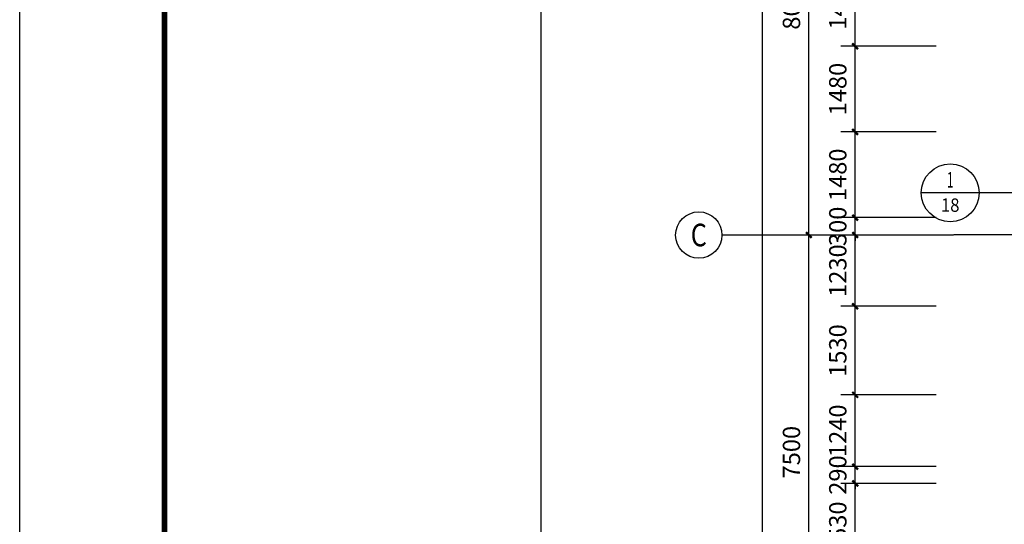
# Model space of a CAD drawing. Extents: x 1580661 to 2373886, y -337155 to 43846.
# Drawn here: x 1600857 to 1617856, y -248224 to -239510 of the extents above; entities that cross this region are included whole.
import ezdxf
from ezdxf.enums import TextEntityAlignment as Align

# ---------------------------------------------------------------- set-up
doc = ezdxf.new("R2010")
doc.units = 0
doc.header["$LTSCALE"] = 4000
doc.header["$MEASUREMENT"] = 0
doc.linetypes.add('DOTE', pattern=[2.42, 2, -0.2, 0.02, -0.2])
doc.layers.get('0').update_dxf_attribs({"linetype": 'CONTINUOUS'})
doc.layers.get('Defpoints').update_dxf_attribs({"linetype": 'CONTINUOUS'})
doc.layers.add('000备注-不打印', color=1, linetype='CONTINUOUS', plot=False)
for name, color, linetype in [('AXIS', 3, 'CONTINUOUS'), ('DIM_IDEN', 3, 'CONTINUOUS'), ('DOTE', 1, 'DOTE'), ('MYTK', 132, 'CONTINUOUS'), ('PUB_DIM', 3, 'CONTINUOUS')]:
    doc.layers.add(name, color=color, linetype=linetype)
doc.styles.add('_TCH_AXIS', font='COMPLEX', dxfattribs={"bigfont": 'GBCBIG'})
doc.styles.add('_TCH_LABEL', font='COMPLEX', dxfattribs={"bigfont": 'GBCBIG'})
doc.styles.add('ATT', font='txt')
doc.styles.add('DIM_FONT', font='tssdeng.shx', dxfattribs={"width": 0.8, "bigfont": 'tssdchn.shx'})
doc.styles.get("Standard").update_dxf_attribs({"font": 'GBENOR', "bigfont": 'GBCBIG'})
doc.dimstyles.new('DIMN', dxfattribs={"dimtxt": 300, "dimasz": 100, "dimexe": 250, "dimexo": 300, "dimgap": 150, "dimtad": 1, "dimdec": 0, "dimzin": 0, "dimdsep": 46, "dimtxsty": 'DIM_FONT', "dimblk": 'ARCHTICK', "dimcen": 0.09, "dimclrt": 7, "dimazin": 2, "dimtfac": 1, "dimtdec": 0, "dimtix": 1, "dimtmove": 2, "dimatfit": 3, "dimldrblk": 'ARCHTICK', "dimfxl": 0, "dimtolj": 1, "dimtzin": 0, "dimarcsym": 0})

# ---------------------------------------------------------------- blocks, each defined once
blk = doc.blocks.new('_ArchTick')
at = {"color": 0, "linetype": 'ByBlock', "const_width": 0.4}
blk.add_lwpolyline([(-0.5, -0.5), (0.5, 0.5)], dxfattribs=at)
blk = doc.blocks.new('*D87')
at = {"layer": 'AXIS', "color": 0, "lineweight": -2}
for p, q in [((1616681, -219078), (1613431, -219078)), ((1613681, -256308), (1613681, -219078)), ((1616681, -256308), (1613431, -256308))]:
    blk.add_line(p, q, dxfattribs=at)
at = {"layer": 'Defpoints', "color": 0}
for p in [(1613681, -219078), (1616981, -219078), (1616981, -256308)]:
    blk.add_point(p, dxfattribs=at)
at = {"layer": 'AXIS', "color": 0, "lineweight": -2, "xscale": 100, "yscale": 100, "zscale": 100}
for p, rotation in [((1613681, -219078), 90), ((1613681, -256308), 270)]:
    blk.add_blockref('_ArchTick', p, dxfattribs=dict(at, rotation=rotation))
at = {"layer": 'AXIS', "color": 7, "insert": (1613381, -237693), "char_height": 300, "attachment_point": 5, "rotation": 90, "style": 'DIM_FONT'}
blk.add_mtext('\\A1;37230', dxfattribs=at)
blk = doc.blocks.new('*D89')
at = {"layer": 'AXIS', "color": 0, "lineweight": -2}
for p, q in [((1616681, -243228), (1614231, -243228)), ((1614481, -250728), (1614481, -243228)), ((1616681, -250728), (1614231, -250728))]:
    blk.add_line(p, q, dxfattribs=at)
at = {"layer": 'Defpoints', "color": 0}
for p in [(1614481, -243228), (1616981, -243228), (1616981, -250728)]:
    blk.add_point(p, dxfattribs=at)
at = {"layer": 'AXIS', "color": 0, "lineweight": -2, "xscale": 100, "yscale": 100, "zscale": 100}
for p, rotation in [((1614481, -243228), 90), ((1614481, -250728), 270)]:
    blk.add_blockref('_ArchTick', p, dxfattribs=dict(at, rotation=rotation))
at = {"layer": 'AXIS', "color": 7, "insert": (1614181, -246978), "char_height": 300, "attachment_point": 5, "rotation": 90, "style": 'DIM_FONT'}
blk.add_mtext('\\A1;7500', dxfattribs=at)
blk = doc.blocks.new('*D90')
at = {"layer": 'AXIS', "color": 0, "lineweight": -2}
for p, q in [((1616681, -235228), (1614231, -235228)), ((1614481, -243228), (1614481, -235228)), ((1616681, -243228), (1614231, -243228))]:
    blk.add_line(p, q, dxfattribs=at)
at = {"layer": 'Defpoints', "color": 0}
for p in [(1614481, -235228), (1616981, -235228), (1616981, -243228)]:
    blk.add_point(p, dxfattribs=at)
at = {"layer": 'AXIS', "color": 0, "lineweight": -2, "xscale": 100, "yscale": 100, "zscale": 100}
for p, rotation in [((1614481, -235228), 90), ((1614481, -243228), 270)]:
    blk.add_blockref('_ArchTick', p, dxfattribs=dict(at, rotation=rotation))
at = {"layer": 'AXIS', "color": 7, "insert": (1614181, -239228), "char_height": 300, "attachment_point": 5, "rotation": 90, "style": 'DIM_FONT'}
blk.add_mtext('\\A1;8000', dxfattribs=at)
blk = doc.blocks.new('*D243')
at = {"layer": 'Defpoints', "color": 0}
for p in [(1615281, -238488), (1616981, -238488), (1616981, -239968)]:
    blk.add_point(p, dxfattribs=at)
at = {"layer": 'PUB_DIM', "color": 0, "lineweight": -2}
for p, q in [((1616681, -238488), (1615031, -238488)), ((1615281, -239968), (1615281, -238488)), ((1616681, -239968), (1615031, -239968))]:
    blk.add_line(p, q, dxfattribs=at)
at = {"layer": 'PUB_DIM', "color": 0, "lineweight": -2, "xscale": 100, "yscale": 100, "zscale": 100}
for p, rotation in [((1615281, -238488), 90), ((1615281, -239968), 270)]:
    blk.add_blockref('_ArchTick', p, dxfattribs=dict(at, rotation=rotation))
at = {"layer": 'PUB_DIM', "color": 7, "insert": (1614981, -239228), "char_height": 300, "attachment_point": 5, "rotation": 90, "style": 'DIM_FONT'}
blk.add_mtext('\\A1;1480', dxfattribs=at)
blk = doc.blocks.new('*D244')
at = {"layer": 'Defpoints', "color": 0}
for p in [(1615281, -239968), (1616981, -239968), (1616981, -241448)]:
    blk.add_point(p, dxfattribs=at)
at = {"layer": 'PUB_DIM', "color": 0, "lineweight": -2}
for p, q in [((1616681, -239968), (1615031, -239968)), ((1615281, -241448), (1615281, -239968)), ((1616681, -241448), (1615031, -241448))]:
    blk.add_line(p, q, dxfattribs=at)
at = {"layer": 'PUB_DIM', "color": 0, "lineweight": -2, "xscale": 100, "yscale": 100, "zscale": 100}
for p, rotation in [((1615281, -239968), 90), ((1615281, -241448), 270)]:
    blk.add_blockref('_ArchTick', p, dxfattribs=dict(at, rotation=rotation))
at = {"layer": 'PUB_DIM', "color": 7, "insert": (1614981, -240708), "char_height": 300, "attachment_point": 5, "rotation": 90, "style": 'DIM_FONT'}
blk.add_mtext('\\A1;1480', dxfattribs=at)
blk = doc.blocks.new('*D245')
at = {"layer": 'Defpoints', "color": 0}
for p in [(1615281, -241448), (1616981, -241448), (1616981, -242928)]:
    blk.add_point(p, dxfattribs=at)
at = {"layer": 'PUB_DIM', "color": 0, "lineweight": -2}
for p, q in [((1616681, -241448), (1615031, -241448)), ((1615281, -242928), (1615281, -241448)), ((1616681, -242928), (1615031, -242928))]:
    blk.add_line(p, q, dxfattribs=at)
at = {"layer": 'PUB_DIM', "color": 0, "lineweight": -2, "xscale": 100, "yscale": 100, "zscale": 100}
for p, rotation in [((1615281, -241448), 90), ((1615281, -242928), 270)]:
    blk.add_blockref('_ArchTick', p, dxfattribs=dict(at, rotation=rotation))
at = {"layer": 'PUB_DIM', "color": 7, "insert": (1614981, -242188), "char_height": 300, "attachment_point": 5, "rotation": 90, "style": 'DIM_FONT'}
blk.add_mtext('\\A1;1480', dxfattribs=at)
blk = doc.blocks.new('*D246')
at = {"layer": 'Defpoints', "color": 0}
for p in [(1615281, -242928), (1616981, -242928), (1616981, -243228)]:
    blk.add_point(p, dxfattribs=at)
at = {"layer": 'PUB_DIM', "color": 0, "lineweight": -2}
for p, q in [((1615281, -242928), (1615281, -242828)), ((1616681, -242928), (1615031, -242928)), ((1615281, -243228), (1615281, -242928)), ((1616681, -243228), (1615031, -243228)), ((1615281, -243228), (1615281, -243328))]:
    blk.add_line(p, q, dxfattribs=at)
at = {"layer": 'PUB_DIM', "color": 0, "lineweight": -2, "xscale": 100, "yscale": 100, "zscale": 100}
for p, rotation in [((1615281, -242928), 270), ((1615281, -243228), 90)]:
    blk.add_blockref('_ArchTick', p, dxfattribs=dict(at, rotation=rotation))
at = {"layer": 'PUB_DIM', "color": 7, "insert": (1614981, -243078), "char_height": 300, "attachment_point": 5, "rotation": 90, "style": 'DIM_FONT'}
blk.add_mtext('\\A1;300', dxfattribs=at)
blk = doc.blocks.new('*D247')
at = {"layer": 'Defpoints', "color": 0}
for p in [(1615281, -243228), (1616981, -243228), (1616981, -244458)]:
    blk.add_point(p, dxfattribs=at)
at = {"layer": 'PUB_DIM', "color": 0, "lineweight": -2}
for p, q in [((1616681, -243228), (1615031, -243228)), ((1615281, -244458), (1615281, -243228)), ((1616681, -244458), (1615031, -244458))]:
    blk.add_line(p, q, dxfattribs=at)
at = {"layer": 'PUB_DIM', "color": 0, "lineweight": -2, "xscale": 100, "yscale": 100, "zscale": 100}
for p, rotation in [((1615281, -243228), 90), ((1615281, -244458), 270)]:
    blk.add_blockref('_ArchTick', p, dxfattribs=dict(at, rotation=rotation))
at = {"layer": 'PUB_DIM', "color": 7, "insert": (1614981, -243843), "char_height": 300, "attachment_point": 5, "rotation": 90, "style": 'DIM_FONT'}
blk.add_mtext('\\A1;1230', dxfattribs=at)
blk = doc.blocks.new('*D248')
at = {"layer": 'Defpoints', "color": 0}
for p in [(1615281, -244458), (1616981, -244458), (1616981, -245988)]:
    blk.add_point(p, dxfattribs=at)
at = {"layer": 'PUB_DIM', "color": 0, "lineweight": -2}
for p, q in [((1616681, -244458), (1615031, -244458)), ((1615281, -245988), (1615281, -244458)), ((1616681, -245988), (1615031, -245988))]:
    blk.add_line(p, q, dxfattribs=at)
at = {"layer": 'PUB_DIM', "color": 0, "lineweight": -2, "xscale": 100, "yscale": 100, "zscale": 100}
for p, rotation in [((1615281, -244458), 90), ((1615281, -245988), 270)]:
    blk.add_blockref('_ArchTick', p, dxfattribs=dict(at, rotation=rotation))
at = {"layer": 'PUB_DIM', "color": 7, "insert": (1614981, -245223), "char_height": 300, "attachment_point": 5, "rotation": 90, "style": 'DIM_FONT'}
blk.add_mtext('\\A1;1530', dxfattribs=at)
blk = doc.blocks.new('*D249')
at = {"layer": 'Defpoints', "color": 0}
for p in [(1615281, -245988), (1616981, -245988), (1616981, -247228)]:
    blk.add_point(p, dxfattribs=at)
at = {"layer": 'PUB_DIM', "color": 0, "lineweight": -2}
for p, q in [((1616681, -245988), (1615031, -245988)), ((1615281, -247228), (1615281, -245988)), ((1616681, -247228), (1615031, -247228))]:
    blk.add_line(p, q, dxfattribs=at)
at = {"layer": 'PUB_DIM', "color": 0, "lineweight": -2, "xscale": 100, "yscale": 100, "zscale": 100}
for p, rotation in [((1615281, -245988), 90), ((1615281, -247228), 270)]:
    blk.add_blockref('_ArchTick', p, dxfattribs=dict(at, rotation=rotation))
at = {"layer": 'PUB_DIM', "color": 7, "insert": (1614981, -246608), "char_height": 300, "attachment_point": 5, "rotation": 90, "style": 'DIM_FONT'}
blk.add_mtext('\\A1;1240', dxfattribs=at)
blk = doc.blocks.new('*D250')
at = {"layer": 'Defpoints', "color": 0}
for p in [(1615281, -247228), (1616981, -247228), (1616981, -247518)]:
    blk.add_point(p, dxfattribs=at)
at = {"layer": 'PUB_DIM', "color": 0, "lineweight": -2}
for p, q in [((1615281, -247228), (1615281, -247128)), ((1616681, -247228), (1615031, -247228)), ((1615281, -247518), (1615281, -247228)), ((1616681, -247518), (1615031, -247518)), ((1615281, -247518), (1615281, -247618))]:
    blk.add_line(p, q, dxfattribs=at)
at = {"layer": 'PUB_DIM', "color": 0, "lineweight": -2, "xscale": 100, "yscale": 100, "zscale": 100}
for p, rotation in [((1615281, -247228), 270), ((1615281, -247518), 90)]:
    blk.add_blockref('_ArchTick', p, dxfattribs=dict(at, rotation=rotation))
at = {"layer": 'PUB_DIM', "color": 7, "insert": (1614981, -247373), "char_height": 300, "attachment_point": 5, "rotation": 90, "style": 'DIM_FONT'}
blk.add_mtext('\\A1;290', dxfattribs=at)
blk = doc.blocks.new('*D251')
at = {"layer": 'Defpoints', "color": 0}
for p in [(1615281, -247518), (1616981, -247518), (1616981, -249048)]:
    blk.add_point(p, dxfattribs=at)
at = {"layer": 'PUB_DIM', "color": 0, "lineweight": -2}
for p, q in [((1616681, -247518), (1615031, -247518)), ((1615281, -249048), (1615281, -247518)), ((1616681, -249048), (1615031, -249048))]:
    blk.add_line(p, q, dxfattribs=at)
at = {"layer": 'PUB_DIM', "color": 0, "lineweight": -2, "xscale": 100, "yscale": 100, "zscale": 100}
for p, rotation in [((1615281, -247518), 90), ((1615281, -249048), 270)]:
    blk.add_blockref('_ArchTick', p, dxfattribs=dict(at, rotation=rotation))
at = {"layer": 'PUB_DIM', "color": 7, "insert": (1614981, -248283), "char_height": 300, "attachment_point": 5, "rotation": 90, "style": 'DIM_FONT'}
blk.add_mtext('\\A1;1530', dxfattribs=at)
blk = doc.blocks.new('MYSJ-ZJ-A1+0.25')
at = {"layer": 'MYTK'}
blk.add_lwpolyline([(0, 594), (1051.25, 594), (1051.25, 0), (0, 0)], close=True, dxfattribs=at)
for points, const_width in [([(25, 584), (1041.25, 584), (1041.25, 10), (25, 10)], 1), ([(90, 377), (25, 377), (25, 203), (90, 203)], 0.25)]:
    blk.add_lwpolyline(points, close=True, dxfattribs=dict(at, const_width=const_width))
blk = doc.blocks.new('二层底图')
at = {"layer": 'DIM_IDEN', "color": 8}
for p, q in [((1751527, -162239), (1750527, -162239)), ((1751751, -162239), (1751527, -162239)), ((1753365, -162239), (1751751, -162239))]:
    blk.add_line(p, q, dxfattribs=at)
blk.add_circle((1751027, -162239), 500, dxfattribs=at)
at = {"layer": 'DOTE', "color": 8}
blk.add_line((1832087, -162967), (1751087, -162967), dxfattribs=at)
at = {"color": 8, "linetype": 'ByBlock', "style": 'ATT'}
for tag, p, flags in [('ROOM_NUMBER', (1758013, -165034), 1), ('ITEM', (1758013, -165263), 3), ('ROOM_NUMBER', (1758013, -165834), 1), ('ITEM', (1758013, -166063), 3)]:
    blk.add_attdef(tag, p, '', height=152, rotation=180, dxfattribs=dict(at, flags=flags))
at = {"color": 8, "width": 0.8, "flags": 9}
for tag in ['YSIZE', 'XSIZE']:
    blk.add_attdef(tag, (1755034, -166544), '', height=0.5, rotation=270, dxfattribs=at)
at = {"color": 8, "text_generation_flag": 4, "width": 0.8, "flags": 9}
for tag, p in [('YSIZE', (1758067, -168457)), ('XSIZE', (1758067, -168457)), ('YSIZE', (1758067, -169258)), ('XSIZE', (1758067, -169258)), ('YSIZE', (1758067, -170059)), ('XSIZE', (1758067, -170059))]:
    blk.add_attdef(tag, p, '', height=0.5, rotation=90, dxfattribs=at)
for tag, p in [('YSIZE', (1754107, -170679)), ('XSIZE', (1754107, -170679)), ('YSIZE', (1754907, -170679)), ('XSIZE', (1754907, -170679))]:
    blk.add_attdef(tag, p, '', height=0.5, dxfattribs=at)
at = {"layer": 'DIM_IDEN', "color": 8, "style": '_TCH_LABEL'}
for s, height, p, p2 in [('1', 268, (1750970, -162148), (1751085, -162148)), ('18', 231, (1750868, -162567), (1751187, -162567))]:
    blk.add_text(s, height=height, dxfattribs=at).set_placement(p, p2, align=Align.FIT)

msp = doc.modelspace()

# ---------------------------------------------------------------- linework, layer by layer
at = {"layer": 'AXIS'}
msp.add_line((1616981.3, -243228), (1612981.3, -243228), dxfattribs=at)
msp.add_circle((1612581.3, -243228), 400, dxfattribs=at)
msp.add_circle((1612581.3, -243228), 400, dxfattribs=at)

# ---------------------------------------------------------------- block references
at = {"xscale": 100, "yscale": 100, "zscale": 100}
msp.add_blockref('MYSJ-ZJ-A1+0.25', (1600857.2, -268802.8), dxfattribs=at)
at = {"layer": '000备注-不打印', "linetype": 'ByBlock'}
msp.add_blockref('二层底图', (-134105.3, -80260.6), dxfattribs=at)

# ---------------------------------------------------------------- texts
at = {"layer": 'AXIS', "color": 7, "style": '_TCH_AXIS'}
msp.add_text('C', height=390.6, dxfattribs=at).set_placement((1612441.8, -243423.3), (1612720.8, -243423.3), align=Align.FIT)

# ---------------------------------------------------------------- dimensions: what is measured, and where the dimension line sits
at = {"layer": 'AXIS'}
for p1, p2, distance, picture, middle in [((1616981.3, -256308), (1616981.3, -219078), 3300, '*D87', (1613381.3, -237693)), ((1616981.3, -243228), (1616981.3, -235228), 2500, '*D90', (1614181.3, -239228)), ((1616981.3, -250728), (1616981.3, -243228), 2500, '*D89', (1614181.3, -246978))]:
    dim = msp.add_aligned_dim(p1=p1, p2=p2, distance=distance, dimstyle='DIMN', dxfattribs=at)
    dim.commit()
    dim.dimension.update_dxf_attribs({"geometry": picture, "text_midpoint": middle})
at = {"layer": 'PUB_DIM'}
for p1, p2, picture, middle in [((1616981.3, -239968), (1616981.3, -238488), '*D243', (1614981.3, -239228)), ((1616981.3, -241448), (1616981.3, -239968), '*D244', (1614981.3, -240708)), ((1616981.3, -242928), (1616981.3, -241448), '*D245', (1614981.3, -242188)), ((1616981.3, -243228), (1616981.3, -242928), '*D246', (1614981.3, -243078)), ((1616981.3, -244458), (1616981.3, -243228), '*D247', (1614981.3, -243843)), ((1616981.3, -245988), (1616981.3, -244458), '*D248', (1614981.3, -245223)), ((1616981.3, -247228), (1616981.3, -245988), '*D249', (1614981.3, -246608)), ((1616981.3, -247518), (1616981.3, -247228), '*D250', (1614981.3, -247373)), ((1616981.3, -249048), (1616981.3, -247518), '*D251', (1614981.3, -248283))]:
    dim = msp.add_aligned_dim(p1=p1, p2=p2, distance=1700, dimstyle='DIMN', dxfattribs=at)
    dim.commit()
    dim.dimension.update_dxf_attribs({"geometry": picture, "text_midpoint": middle})

doc.saveas('drawing.dxf')
